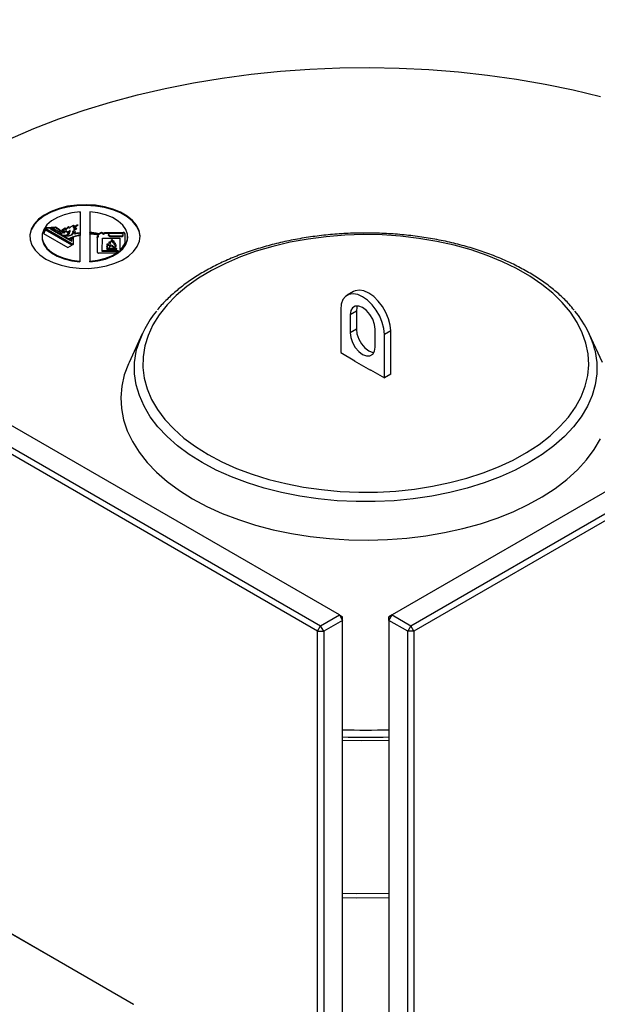
# Model space of a CAD drawing. Units: millimetres. Extents: x 0 to 420, y 0 to 297.
# Drawn here: x 320 to 329, y 195 to 210 of the extents above; entities that cross this region are included whole.
import ezdxf

# ---------------------------------------------------------------- set-up
doc = ezdxf.new("R2010")
doc.units = ezdxf.units.MM

msp = doc.modelspace()

# ---------------------------------------------------------------- linework, layer by layer
at = {"color": 7, "linetype": 'Continuous', "lineweight": 25}
for p, q in [((325.25001, 201.21914), (301.77407, 214.77151)), ((349.52263, 214.77151), (326.04669, 201.21914)), ((301.49123, 214.60823), (324.96717, 201.05586)), ((326.32953, 201.05586), (349.80548, 214.60823)), ((324.92003, 200.97421), (301.44409, 214.52658)), ((349.85262, 214.52658), (326.37667, 200.97421)), ((321.33252, 207.30524), (321.3318, 206.99048)), ((321.33252, 207.29435), (321.3318, 206.97959)), ((321.33252, 207.29435), (321.33252, 207.30524)), ((321.4806, 207.30513), (321.47989, 206.9957)), ((320.78184, 206.9814), (321.15039, 206.76808)), ((321.2175, 206.80672), (320.80647, 207.04463)), ((320.80647, 207.03374), (320.80647, 207.04463)), ((321.20807, 206.80129), (320.80647, 207.03374)), ((320.81339, 207.05639), (321.23209, 206.81404)), ((320.82441, 207.07285), (320.96051, 207.07897)), ((320.82441, 207.06196), (320.82441, 207.07285)), ((320.82441, 207.06196), (320.96051, 207.06808)), ((320.88423, 207.05925), (320.91918, 207.06216)), ((320.88423, 207.05925), (321.16297, 206.89791)), ((320.88423, 207.04836), (320.88423, 207.05925)), ((320.88423, 207.04836), (321.16297, 206.88702)), ((320.91918, 207.06216), (321.01989, 207.00387)), ((320.96051, 207.07897), (321.03374, 207.03658)), ((320.96051, 207.06808), (320.96051, 207.07897)), ((320.96051, 207.06808), (321.02733, 207.0294)), ((321.01966, 207.0077), (321.01966, 207.004)), ((321.09988, 207.00875), (321.09988, 207.02236)), ((321.10351, 207.05907), (321.10351, 207.04546)), ((321.13185, 207.00382), (321.13185, 207.01743)), ((321.15796, 207.07513), (321.15796, 207.06152)), ((321.17238, 206.97694), (321.17238, 206.99055)), ((321.18222, 207.0113), (321.18222, 207.02491)), ((321.21981, 207.00761), (321.21981, 206.994)), ((321.22699, 207.08416), (321.22699, 207.07055)), ((321.23985, 207.04886), (321.23985, 207.03525)), ((321.2482, 206.97655), (321.25146, 206.97155)), ((321.33179, 206.98502), (321.33173, 206.95912)), ((321.33179, 206.97413), (321.33179, 206.98502)), ((321.3318, 206.97959), (321.3318, 206.99048)), ((321.47988, 206.99034), (321.47985, 206.97622)), ((321.47985, 206.97087), (321.47985, 206.97622)), ((321.47989, 206.99033), (321.47989, 206.9957)), ((321.61336, 206.97605), (321.65693, 207.00114)), ((321.61336, 206.96516), (321.65693, 206.99025)), ((321.61336, 206.96516), (321.61336, 206.97605)), ((321.65693, 207.00114), (321.68878, 206.98271)), ((321.65693, 206.99025), (321.65693, 207.00114)), ((321.65693, 206.99025), (321.68878, 206.97182)), ((321.68878, 206.98271), (321.70634, 206.99282)), ((321.68878, 206.97182), (321.68878, 206.98271)), ((321.68878, 206.97182), (321.70634, 206.98193)), ((321.70634, 206.99282), (321.98215, 206.99633)), ((321.70634, 206.98193), (321.70634, 206.99282)), ((321.70634, 206.98193), (321.98215, 206.98545)), ((321.96331, 206.97693), (321.78698, 206.97872)), ((321.98215, 206.98545), (321.98215, 206.99633)), ((322.01053, 206.98031), (322.01045, 206.8331)), ((320.75788, 206.93365), (320.75788, 206.92276)), ((321.15137, 206.95689), (321.15137, 206.9705)), ((321.16297, 206.88702), (321.16297, 206.89791)), ((321.16925, 206.89427), (321.20654, 206.87269)), ((321.16925, 206.88339), (321.16925, 206.89427)), ((321.16925, 206.88339), (321.20654, 206.86181)), ((321.20971, 206.89453), (321.19775, 206.90146)), ((321.19986, 206.96518), (321.19986, 206.95309)), ((321.20654, 206.87269), (321.20971, 206.89453)), ((321.20654, 206.86181), (321.20971, 206.88365)), ((321.20654, 206.86181), (321.20654, 206.87269)), ((321.20971, 206.88365), (321.20971, 206.89453)), ((321.23209, 206.81404), (321.23369, 206.917)), ((321.33172, 206.95337), (321.33082, 206.56217)), ((321.33172, 206.94249), (321.33082, 206.55128)), ((321.33172, 206.94249), (321.33172, 206.95337)), ((321.33179, 206.97413), (321.33173, 206.94823)), ((321.33173, 206.94823), (321.33173, 206.95912)), ((321.47983, 206.97087), (321.4789, 206.56205)), ((321.61216, 206.94227), (321.58828, 206.95977)), ((321.5914, 206.92848), (321.59088, 206.70063)), ((321.5914, 206.91759), (321.5909, 206.69995)), ((321.5914, 206.92848), (321.61216, 206.94227)), ((321.5914, 206.91759), (321.61216, 206.93138)), ((321.5914, 206.91759), (321.5914, 206.92848)), ((321.60738, 206.97261), (321.59256, 206.96408)), ((321.59256, 206.95664), (321.59256, 206.96408)), ((321.61336, 206.96516), (321.59427, 206.96883)), ((321.60738, 206.96172), (321.5952, 206.95471)), ((321.60738, 206.96172), (321.60738, 206.97261)), ((321.61216, 206.93138), (321.61216, 206.94227)), ((321.66748, 206.71922), (321.67297, 206.9089)), ((321.67297, 206.9089), (321.93583, 206.91016)), ((321.76479, 206.96636), (321.76462, 206.9606)), ((321.76462, 206.94971), (321.76462, 206.9606)), ((321.78604, 206.94779), (321.96236, 206.946)), ((321.78604, 206.9369), (321.78604, 206.94779)), ((321.78604, 206.9369), (321.96236, 206.93511)), ((321.84083, 206.83682), (321.84083, 206.82321)), ((321.93583, 206.91016), (321.93358, 206.73585)), ((321.93583, 206.89927), (321.93373, 206.73597)), ((321.93583, 206.89927), (321.93583, 206.91016)), ((321.96236, 206.93511), (321.96236, 206.946)), ((321.98455, 206.95837), (321.98473, 206.96412)), ((321.98455, 206.94748), (321.98455, 206.95837)), ((321.98455, 206.94748), (321.98473, 206.95323)), ((321.98473, 206.95323), (321.98473, 206.96412)), ((322.05355, 206.92276), (322.05355, 206.93365)), ((321.15039, 206.76808), (321.2175, 206.80672)), ((321.86357, 206.6844), (321.61861, 206.68458)), ((321.91353, 206.71906), (321.66748, 206.71922)), ((321.66748, 206.70834), (321.66748, 206.71922)), ((321.89918, 206.70818), (321.66748, 206.70834)), ((321.73538, 206.75156), (321.73536, 206.74509)), ((321.73536, 206.74509), (321.88739, 206.74497)), ((321.76853, 206.75153), (321.73538, 206.75156)), ((321.73538, 206.74509), (321.73538, 206.75156)), ((321.74502, 206.77835), (321.74502, 206.79196)), ((321.76853, 206.74506), (321.76853, 206.75153)), ((321.77181, 206.77391), (321.77181, 206.7603)), ((321.77735, 206.78904), (321.77735, 206.77544)), ((321.79001, 206.74505), (321.79001, 206.75151)), ((321.82772, 206.75149), (321.79001, 206.75151)), ((321.82707, 206.77798), (321.82707, 206.79159)), ((321.82772, 206.74502), (321.82772, 206.75149)), ((321.88741, 206.75144), (321.84287, 206.75147)), ((321.84287, 206.74501), (321.84287, 206.75147)), ((321.84687, 206.7664), (321.84687, 206.78001)), ((321.85574, 206.81166), (321.85574, 206.79806)), ((321.88739, 206.74497), (321.88741, 206.75144)), ((321.33082, 206.55128), (321.33082, 206.56217)), ((321.4789, 206.55117), (321.4789, 206.56205)), ((325.46218, 206.1025), (325.3679, 206.04807)), ((325.27123, 205.83441), (325.27123, 205.18118)), ((325.50693, 205.8072), (325.41265, 205.75277)), ((325.50693, 205.8072), (325.50693, 205.53502)), ((304.22537, 205.68098), (322.13874, 195.33981)), ((322.14156, 195.33818), (304.27251, 205.65376)), ((325.41265, 205.75277), (325.41265, 205.48059)), ((325.50693, 205.53502), (325.41265, 205.48059)), ((325.78977, 205.26288), (325.78977, 205.53506)), ((326.02548, 205.50785), (325.93119, 205.45342)), ((326.02548, 204.85461), (326.02548, 205.50785)), ((322.27208, 205.46528), (322.07315, 205.03403)), ((325.93119, 204.80019), (325.93119, 205.45342)), ((329.22356, 205.03403), (329.02463, 205.46528)), ((325.27123, 205.18118), (325.48336, 205.05872)), ((325.47865, 205.06144), (325.47393, 205.05872)), ((325.47393, 205.05872), (325.71906, 204.9172)), ((325.48336, 205.05327), (325.48336, 205.05872)), ((325.71906, 204.92265), (325.93119, 204.80019)), ((325.71906, 204.9172), (325.71906, 204.92265)), ((325.71906, 204.9172), (325.72378, 204.91993)), ((326.02548, 204.85461), (325.93119, 204.80019)), ((324.96717, 201.05586), (325.25001, 201.21914)), ((325.25001, 201.21914), (325.29715, 201.13749)), ((325.25001, 201.21914), (325.29716, 201.19192)), ((325.29715, 201.13749), (325.29716, 201.19192)), ((325.99955, 201.13749), (326.04669, 201.21914)), ((326.04669, 201.21914), (325.99955, 201.19192)), ((325.99955, 201.13749), (325.99955, 201.19192)), ((326.04669, 201.21914), (326.32953, 201.05586)), ((324.92003, 200.97421), (324.96717, 201.05586)), ((325.01431, 200.97421), (324.96717, 201.05586)), ((325.29715, 201.13749), (325.01431, 200.97421)), ((325.29715, 191.26601), (325.29715, 201.13749)), ((326.28239, 200.97421), (325.99955, 201.13749)), ((325.99955, 201.13749), (325.99955, 191.26601)), ((326.32953, 201.05586), (326.28239, 200.97421)), ((326.37667, 200.97421), (326.32953, 201.05586)), ((324.92003, 200.97421), (325.01431, 200.97421)), ((324.92003, 191.48372), (324.92003, 200.97421)), ((325.01431, 200.97421), (325.01431, 191.4293)), ((326.37667, 200.97421), (326.28239, 200.97421)), ((326.28239, 191.4293), (326.28239, 200.97421)), ((326.37667, 200.97421), (326.37667, 191.48372))]:
    msp.add_line(p, q, dxfattribs=at)
at = {"color": 7, "linetype": 'Continuous', "lineweight": 25, "flags": 128}
for points in [[(320.27625, 208.41047), (320.63648, 208.56615), (321.01022, 208.71082), (321.39647, 208.84409), (321.79417, 208.96562), (322.20227, 209.07506), (322.61966, 209.17213), (323.04522, 209.25656), (323.47779, 209.32813), (323.91621, 209.38664), (324.3593, 209.43193), (324.80587, 209.46389), (325.25471, 209.48242), (325.70461, 209.48748), (326.15435, 209.47905), (326.60274, 209.45715), (327.04855, 209.42185), (327.49058, 209.37324), (327.92765, 209.31145), (328.35858, 209.23665), (328.7822, 209.14904), (329.19737, 209.04885)], [(322.23864, 206.92276), (322.23845, 206.93296), (322.22349, 207.01406), (322.185, 207.09253), (322.12409, 207.16612), (322.04251, 207.23271), (321.94261, 207.29037), (321.82727, 207.33747), (321.6998, 207.37263), (321.56387, 207.39485), (321.42339, 207.40349), (321.2824, 207.3983), (321.14496, 207.37943), (321.01502, 207.34742), (320.89632, 207.3032), (320.79227, 207.24803), (320.70587, 207.1835), (320.63961, 207.11147), (320.59538, 207.03402), (320.57447, 206.95336), (320.57278, 206.92276)], [(320.81674, 206.59364), (320.92475, 206.54107), (321.04659, 206.49979), (321.17877, 206.471), (321.31747, 206.45551), (321.45872, 206.45378), (321.59844, 206.46585), (321.73261, 206.49138), (321.85738, 206.52964), (321.96915, 206.57952), (322.06472, 206.63958), (322.14133, 206.70811), (322.19678, 206.78312), (322.22946, 206.86246), (322.23845, 206.94385), (322.22349, 207.02495), (322.185, 207.10342), (322.12409, 207.17701), (322.04251, 207.24359), (321.94261, 207.30126), (321.82727, 207.34836), (321.6998, 207.38352), (321.56387, 207.40574), (321.42339, 207.41438), (321.2824, 207.40919), (321.14496, 207.39032), (321.01502, 207.35831), (320.89632, 207.31408), (320.79227, 207.25892), (320.70587, 207.19439), (320.63961, 207.12236), (320.59538, 207.0449), (320.57447, 206.96425), (320.57747, 206.88271), (320.60429, 206.80264), (320.65417, 206.72633), (320.72567, 206.65599), (320.81674, 206.59364)], [(321.33252, 207.30524), (321.2097, 207.2901), (321.09424, 207.26157), (320.99049, 207.22072), (320.90234, 207.16907), (320.83311, 207.10858), (320.78541, 207.04151), (320.76101, 206.97039), (320.76084, 206.89789), (320.78491, 206.82673), (320.83231, 206.75959), (320.90127, 206.69899), (320.98918, 206.64721), (321.09274, 206.6062), (321.20807, 206.57749), (321.33082, 206.56217)], [(321.4789, 206.56205), (321.60172, 206.57719), (321.71718, 206.60572), (321.82093, 206.64658), (321.90908, 206.69822), (321.97831, 206.75871), (322.02602, 206.82578), (322.05041, 206.8969), (322.05058, 206.96941), (322.02651, 207.04056), (321.97911, 207.1077), (321.91016, 207.1683), (321.82225, 207.22008), (321.71868, 207.2611), (321.60335, 207.2898), (321.4806, 207.30513)], [(321.78698, 206.97872), (321.78272, 206.97853), (321.77861, 206.97785), (321.7748, 206.97673), (321.77145, 206.97519), (321.76868, 206.97331), (321.7666, 206.97116), (321.76529, 206.96881), (321.76479, 206.96636)], [(321.98473, 206.96412), (321.98438, 206.96658), (321.98322, 206.96896), (321.98127, 206.97115), (321.97861, 206.97309), (321.97536, 206.97469), (321.97162, 206.97589), (321.96755, 206.97665), (321.96331, 206.97693)], [(322.01053, 206.98031), (322.00998, 206.98348), (322.00836, 206.98652), (322.00573, 206.98932), (322.00218, 206.99177), (321.99787, 206.99376), (321.99297, 206.99522), (321.98766, 206.99609), (321.98215, 206.99633)], [(322.01053, 206.96974), (322.00998, 206.97259), (322.00836, 206.97563), (322.00573, 206.97844), (322.00218, 206.98088), (321.99787, 206.98287), (321.99297, 206.98433), (321.98766, 206.9852), (321.98215, 206.98545)], [(320.75788, 206.92276), (320.76084, 206.887), (320.78491, 206.81584), (320.83231, 206.7487), (320.90127, 206.6881), (320.98918, 206.63632), (321.09274, 206.59531), (321.20807, 206.5666), (321.33082, 206.55128)], [(321.4789, 206.55117), (321.60172, 206.5663), (321.71718, 206.59483), (321.82093, 206.63569), (321.90908, 206.68733), (321.97831, 206.74783), (322.02602, 206.81489), (322.05041, 206.88602), (322.05355, 206.92276)], [(321.76462, 206.9606), (321.76496, 206.95814), (321.76613, 206.95577), (321.76808, 206.95357), (321.77073, 206.95164), (321.77399, 206.95004), (321.77772, 206.94883), (321.78179, 206.94808), (321.78604, 206.94779)], [(321.76462, 206.94971), (321.76496, 206.94725), (321.76613, 206.94488), (321.76808, 206.94268), (321.77073, 206.94075), (321.77399, 206.93915), (321.77772, 206.93795), (321.78179, 206.93719), (321.78604, 206.9369)], [(321.96236, 206.946), (321.96662, 206.9462), (321.97074, 206.94687), (321.97454, 206.948), (321.97789, 206.94953), (321.98066, 206.95141), (321.98275, 206.95357), (321.98406, 206.95591), (321.98455, 206.95837)], [(321.96236, 206.93511), (321.96662, 206.93531), (321.97074, 206.93599), (321.97454, 206.93711), (321.97789, 206.93864), (321.98066, 206.94052), (321.98275, 206.94268), (321.98406, 206.94503), (321.98455, 206.94748)], [(323.26636, 203.6428), (323.47404, 203.53256), (323.69696, 203.43274), (323.93357, 203.34403), (324.18222, 203.26707), (324.44114, 203.20239), (324.70853, 203.15044), (324.98252, 203.11159), (325.26117, 203.08611), (325.54254, 203.07418), (325.82465, 203.07589), (326.10553, 203.09121), (326.3832, 203.12006), (326.65571, 203.16221), (326.92116, 203.21738), (327.17768, 203.28518), (327.42348, 203.36513), (327.65682, 203.45668), (327.87607, 203.55917), (328.0797, 203.6719), (328.26628, 203.79407), (328.43449, 203.92483), (328.58316, 204.06325), (328.71124, 204.20836), (328.81784, 204.35916), (328.90221, 204.51458), (328.96375, 204.67352), (329.00204, 204.83489), (329.01681, 204.99753), (329.00794, 205.16032), (328.97552, 205.32211), (328.91975, 205.48176), (328.84104, 205.63817), (328.73994, 205.79022), (328.61714, 205.93685), (328.47353, 206.07704), (328.3101, 206.2098), (328.128, 206.3342), (327.9285, 206.44936), (327.71301, 206.55449), (327.48304, 206.64884), (327.2402, 206.73174), (326.9862, 206.80263), (326.72281, 206.861), (326.45188, 206.90643), (326.17532, 206.93863), (325.89506, 206.95735), (325.61308, 206.96246), (325.33133, 206.95394), (325.05182, 206.93183), (324.77648, 206.89631), (324.50727, 206.8476), (324.24605, 206.78606), (323.99467, 206.71212), (323.7549, 206.6263), (323.5284, 206.52919), (323.31677, 206.42148), (323.1215, 206.30393), (322.94395, 206.17736), (322.78537, 206.04265), (322.64687, 205.90076), (322.52943, 205.75267), (322.43386, 205.59943), (322.36084, 205.44211), (322.31088, 205.28182), (322.28433, 205.11967), (322.28137, 204.95681), (322.30204, 204.79438), (322.34617, 204.63352), (322.41347, 204.47535), (322.50346, 204.32099), (322.6155, 204.17151), (322.74882, 204.02798), (322.90248, 203.89138), (323.0754, 203.76269), (323.26636, 203.6428)], [(321.59088, 206.70063), (321.5914, 206.69751), (321.59298, 206.6945), (321.59554, 206.69172), (321.59898, 206.68929), (321.60319, 206.6873), (321.60798, 206.68581), (321.61319, 206.6849), (321.61861, 206.68458)], [(326.02548, 205.50785), (326.0172, 205.59741), (325.9928, 205.69204), (325.95348, 205.78699), (325.90123, 205.87749), (325.83867, 205.959), (325.76892, 206.02745), (325.69549, 206.07939), (325.62206, 206.11223), (325.55232, 206.12431), (325.48975, 206.11503), (325.46218, 206.1025)], [(325.93119, 205.45342), (325.92292, 205.54299), (325.89852, 205.63762), (325.8592, 205.73256), (325.80695, 205.82306), (325.74439, 205.90458), (325.67464, 205.97302), (325.60121, 206.02497), (325.52778, 206.0578), (325.45804, 206.06988), (325.39547, 206.0606), (325.34322, 206.03043), (325.30391, 205.98088), (325.2795, 205.91443), (325.27123, 205.83441)], [(325.78977, 205.53506), (325.78054, 205.60767), (325.75376, 205.68384), (325.71204, 205.75609), (325.65948, 205.81736), (325.60121, 205.86166), (325.54294, 205.88464), (325.49038, 205.88406), (325.44866, 205.85997), (325.42188, 205.81473), (325.41265, 205.75277)], [(325.52364, 205.88716), (325.51616, 205.86915), (325.50693, 205.8072)], [(325.50693, 205.53502), (325.51616, 205.4624), (325.54294, 205.38624), (325.58466, 205.31399), (325.63722, 205.25271), (325.69549, 205.20842), (325.75376, 205.18544), (325.77306, 205.18291)], [(325.41265, 205.48059), (325.42188, 205.40797), (325.44866, 205.33181), (325.49038, 205.25956), (325.54294, 205.19828), (325.60121, 205.15399), (325.65948, 205.13101), (325.71204, 205.13159), (325.75376, 205.15568), (325.78054, 205.20092), (325.78977, 205.26288)], [(322.07315, 205.03403), (322.06225, 205.00982), (322.00127, 204.84368), (321.96336, 204.67527), (321.94874, 204.50566), (321.95751, 204.3359), (321.98962, 204.16709), (322.04486, 204.00028), (322.12288, 203.83654), (322.22319, 203.67689), (322.34516, 203.52234), (322.48801, 203.37388), (322.65084, 203.23244), (322.83262, 203.09892), (323.0322, 202.97415)], [(323.0322, 202.97415), (323.24833, 202.85893), (323.47962, 202.75399), (323.72463, 202.65999), (323.9818, 202.57753), (324.24951, 202.50712), (324.52606, 202.44921), (324.80971, 202.40417), (325.09866, 202.37228), (325.39108, 202.35375), (325.68513, 202.34868), (325.97895, 202.35712), (326.27068, 202.37901), (326.55847, 202.41421), (326.84051, 202.46249), (327.11502, 202.52357), (327.38025, 202.59703), (327.63453, 202.68243), (327.87625, 202.77923), (328.10389, 202.8868), (328.316, 203.00448), (328.51125, 203.13151), (328.68839, 203.26709), (328.84632, 203.41038), (328.98403, 203.56045), (329.10065, 203.71636), (329.19544, 203.87713)], [(325.29715, 199.3765), (325.5921, 199.37249), (325.99955, 199.3765)], [(325.29715, 199.32751), (325.5921, 199.3235), (325.99955, 199.32751)], [(325.29716, 197.01706), (325.51207, 197.01467), (325.99955, 197.01706)], [(325.29716, 196.95173), (325.51207, 196.94935), (325.99955, 196.95173)]]:
    msp.add_lwpolyline(points, dxfattribs=at)
at = {"color": 8, "linetype": 'Continuous', "lineweight": 25, "flags": 128}
for points in [[(323.17777, 203.52002), (322.98219, 203.64267), (322.80482, 203.77423), (322.64688, 203.91379), (322.50943, 204.0604), (322.39344, 204.21306), (322.29967, 204.37074), (322.22878, 204.53234), (322.18125, 204.69677), (322.1574, 204.86291), (322.1574, 205.02961), (322.18125, 205.19575), (322.19242, 205.24293)], [(329.11048, 205.21779), (329.11545, 205.19575), (329.1393, 205.02961), (329.1393, 204.86291), (329.11545, 204.69677), (329.06792, 204.53234), (328.99703, 204.37074), (328.90327, 204.21306), (328.78727, 204.0604), (328.64983, 203.91379), (328.49188, 203.77423), (328.31451, 203.64267), (328.11893, 203.52002), (327.90648, 203.40712), (327.67859, 203.30472), (327.43684, 203.21354), (327.18287, 203.1342), (326.91842, 203.06724), (326.6453, 203.01311), (326.36536, 202.97218), (326.08053, 202.94475), (325.79274, 202.93098), (325.50396, 202.93098), (325.21618, 202.94475), (324.93134, 202.97218), (324.65141, 203.01311), (324.37828, 203.06724), (324.11383, 203.1342), (323.85986, 203.21354), (323.61811, 203.30472), (323.39023, 203.40712), (323.17777, 203.52002)]]:
    msp.add_lwpolyline(points, dxfattribs=at)
at = {"color": 7, "linetype": 'Continuous', "lineweight": 25}
for centre, radius, start, end in [((321.01696, 206.92625), 0.2415, 150.646489, 166.799219), ((321.02114, 206.91351), 0.24605, 150.747075, 164.319507), ((321.06557, 206.89942), 0.29704, 144.277986, 148.099158), ((321.07149, 206.88443), 0.30425, 144.301215, 146.255272), ((321.05863, 207.00675), 0.03885, 129.838563, 184.253103), ((321.71936, 206.98418), 0.32796, 310.782374, 332.570442), ((321.596, 207.12338), 0.5141, 301.363662, 308.144205), ((323.61817, 204.85432), 1.47776, 139.77307, 164.753528), ((327.68614, 204.85911), 1.46881, 14.134399, 40.147114), ((325.64835, 214.48801), 15.00675, 268.659008, 271.340992), ((325.64835, 214.37914), 15.00675, 268.659008, 271.340992)]:
    msp.add_arc(centre, radius, start, end, dxfattribs=at)
for points, knots in [([(321.05217, 206.97122), (321.04968, 206.97214), (321.04475, 206.97397), (321.03906, 206.9779), (321.03676, 206.98284), (321.03786, 206.99292), (321.04087, 207.0077), (321.05425, 207.02987), (321.07837, 207.04644), (321.09632, 207.05911), (321.10478, 207.0641), (321.10742, 207.06554), (321.10852, 207.06588), (321.10872, 207.06592), (321.10885, 207.06592), (321.10893, 207.06591), (321.109, 207.06589), (321.10905, 207.06585), (321.10908, 207.06579), (321.10908, 207.06566), (321.10898, 207.06544), (321.10869, 207.065), (321.10781, 207.06398), (321.10608, 207.06239), (321.10408, 207.06014), (321.103, 207.05717), (321.10538, 207.05388), (321.10916, 207.05165), (321.11268, 207.05028), (321.1152, 207.04964), (321.11759, 207.04949), (321.12057, 207.05003), (321.1236, 207.052), (321.12707, 207.05584), (321.13296, 207.06276), (321.14227, 207.07128), (321.1512, 207.07849), (321.15683, 207.08214), (321.15881, 207.08312), (321.1596, 207.08343), (321.1601, 207.08354), (321.16035, 207.08357), (321.16057, 207.08357), (321.16076, 207.08353), (321.16091, 207.08346), (321.16101, 207.08334), (321.16108, 207.0832), (321.16114, 207.08274), (321.1608, 207.08182), (321.15985, 207.07995), (321.15809, 207.07638), (321.15731, 207.07169), (321.16144, 207.06771), (321.16558, 207.06595), (321.16926, 207.06548), (321.17286, 207.06582), (321.18555, 207.0711), (321.19759, 207.08311), (321.21555, 207.09441), (321.22755, 207.10038), (321.23325, 207.10292), (321.23559, 207.1037), (321.23642, 207.10385), (321.2368, 207.10388), (321.23712, 207.10384), (321.23735, 207.10374), (321.2375, 207.10358), (321.2376, 207.10328), (321.23753, 207.1028), (321.23653, 207.10033), (321.2322, 207.09487), (321.22789, 207.0882), (321.22673, 207.0829), (321.22728, 207.08107), (321.22767, 207.08048), (321.22825, 207.08005), (321.22906, 207.07987), (321.22997, 207.07991), (321.23094, 207.08012), (321.2327, 207.08068), (321.23632, 207.08237), (321.2435, 207.08662), (321.25568, 207.09417), (321.2715, 207.10224), (321.28546, 207.10801), (321.29348, 207.11033), (321.29641, 207.11076), (321.29745, 207.1107), (321.29791, 207.11059), (321.29824, 207.11039), (321.29841, 207.11013), (321.29846, 207.10971), (321.29824, 207.10907), (321.29754, 207.10798), (321.29564, 207.10579), (321.29047, 207.10095), (321.27947, 207.09109), (321.26828, 207.08091), (321.26544, 207.07133), (321.26278, 207.06314), (321.25, 207.0571), (321.24223, 207.05085), (321.24014, 207.04846), (321.23985, 207.04772), (321.23983, 207.04733), (321.24003, 207.04696), (321.24061, 207.0467), (321.24155, 207.0466), (321.2429, 207.04667), (321.2451, 207.04699), (321.24921, 207.0479), (321.25967, 207.05086), (321.27015, 207.05436), (321.27958, 207.05708), (321.2824, 207.0577), (321.28396, 207.0578), (321.28462, 207.05775), (321.28507, 207.05761), (321.28536, 207.05737), (321.28545, 207.05702), (321.2853, 207.05644), (321.28449, 207.05521), (321.28148, 207.0523), (321.27246, 207.04541), (321.25506, 207.03349), (321.23688, 207.0211), (321.22516, 207.01201), (321.22131, 207.00861), (321.21988, 207.00716), (321.2197, 207.00556), (321.22123, 207.00418), (321.2236, 207.00313), (321.22678, 207.00226), (321.23031, 207.00168), (321.23599, 207.00201), (321.24308, 207.00488), (321.25154, 207.00642), (321.2576, 207.00706), (321.25973, 207.00697), (321.2605, 207.00686), (321.26114, 207.00669), (321.26165, 207.00638), (321.26189, 207.00592), (321.26183, 207.00533), (321.2613, 207.00412), (321.25354, 206.99496), (321.23271, 206.98194), (321.2078, 206.97201), (321.20033, 206.96496), (321.19981, 206.9641), (321.19988, 206.96351), (321.2002, 206.96316), (321.20108, 206.96278), (321.20281, 206.96259), (321.20579, 206.96253), (321.20956, 206.96266), (321.21291, 206.96276), (321.21505, 206.96264), (321.21594, 206.96249), (321.21646, 206.96229), (321.2167, 206.96207), (321.21678, 206.96176), (321.21659, 206.96135), (321.21565, 206.96034), (321.21302, 206.95877), (321.20727, 206.95597), (321.19496, 206.95104), (321.17737, 206.94523), (321.15715, 206.94025), (321.13395, 206.93759), (321.10754, 206.94143), (321.09207, 206.94886), (321.08457, 206.95246)], [0, 0, 0, 0, 0.00755861, 0.01499388, 0.02215469, 0.02966878, 0.05971954, 0.08819712, 0.13247244, 0.15465778, 0.16089712, 0.16361314, 0.16387806, 0.16407472, 0.16415056, 0.16421498, 0.16427369, 0.16433311, 0.16442643, 0.16454581, 0.16490641, 0.16543521, 0.16663413, 0.16995004, 0.17378346, 0.17785358, 0.18300115, 0.18880888, 0.19153328, 0.19387385, 0.19579559, 0.19755189, 0.20168191, 0.20697313, 0.21690343, 0.23586904, 0.25169233, 0.25625267, 0.25749868, 0.25841043, 0.25866333, 0.25887638, 0.2590572, 0.2592182, 0.2593795, 0.25956188, 0.25978168, 0.26004917, 0.26157138, 0.26391881, 0.26872152, 0.27818382, 0.28357832, 0.28865087, 0.29091215, 0.29307844, 0.29777265, 0.33006709, 0.35367476, 0.3656827, 0.37066866, 0.37214934, 0.37256106, 0.37288342, 0.37313696, 0.37336679, 0.37361432, 0.37391023, 0.37469577, 0.37575926, 0.38517735, 0.40118176, 0.4073856, 0.40849713, 0.40940968, 0.41015487, 0.41083664, 0.41155522, 0.41243028, 0.41348838, 0.41668836, 0.42432261, 0.43985936, 0.4625123, 0.47837285, 0.48371634, 0.48549637, 0.48598024, 0.48637925, 0.48674671, 0.48713581, 0.48759193, 0.48862647, 0.48998682, 0.49277145, 0.49946995, 0.51521285, 0.54524558, 0.55123496, 0.55844692, 0.58163116, 0.59055847, 0.59280399, 0.59342201, 0.59392094, 0.59451007, 0.59506168, 0.5957161, 0.59692538, 0.59848754, 0.60155193, 0.60817151, 0.62835821, 0.63256825, 0.63525344, 0.63600677, 0.63657607, 0.63693891, 0.63728261, 0.63780549, 0.63847654, 0.63989974, 0.64359784, 0.65348367, 0.67824188, 0.71287387, 0.72565255, 0.72850204, 0.73096563, 0.73298324, 0.73528697, 0.73787261, 0.74060153, 0.74427587, 0.7471238, 0.75494865, 0.76581204, 0.76980095, 0.77058214, 0.77125885, 0.77184094, 0.77236355, 0.77308127, 0.77393088, 0.77493904, 0.77863422, 0.81894184, 0.85228021, 0.85421433, 0.85564706, 0.85623423, 0.85677491, 0.857359, 0.85899204, 0.86115132, 0.8650576, 0.86864272, 0.86973716, 0.87058661, 0.87097294, 0.87131983, 0.87167955, 0.8723317, 0.87318348, 0.87674765, 0.88191645, 0.89251474, 0.91507599, 0.93383057, 0.94868103, 0.97512517, 1, 1, 1, 1]), ([(321.03826, 206.98073), (321.03924, 206.9862), (321.04135, 206.99805), (321.05437, 207.01897), (321.07835, 207.03555), (321.09632, 207.04822), (321.10478, 207.05321), (321.10742, 207.05466), (321.10852, 207.05499), (321.10872, 207.05503), (321.10885, 207.05503), (321.10893, 207.05502), (321.109, 207.055), (321.10905, 207.05496), (321.10908, 207.0549), (321.10908, 207.05477), (321.10898, 207.05455), (321.10869, 207.05411), (321.10781, 207.0531), (321.10608, 207.0515), (321.10408, 207.04926), (321.103, 207.04628), (321.10538, 207.04299), (321.10916, 207.04077), (321.11268, 207.03939), (321.1152, 207.03875), (321.11759, 207.03861), (321.12057, 207.03914), (321.1236, 207.04111), (321.12707, 207.04495), (321.13296, 207.05187), (321.14227, 207.0604), (321.1512, 207.0676), (321.15683, 207.07125), (321.15881, 207.07224), (321.1596, 207.07254), (321.1601, 207.07265), (321.16035, 207.07269), (321.16057, 207.07269), (321.16076, 207.07265), (321.16091, 207.07257), (321.16101, 207.07246), (321.16107, 207.07231), (321.16111, 207.07218), (321.16109, 207.0721), (321.16108, 207.07209)], [0, 0, 0, 0, 0.10851461, 0.23519275, 0.4321447, 0.53083278, 0.55858752, 0.57066932, 0.57184776, 0.57272256, 0.57305992, 0.57334651, 0.57360768, 0.57387198, 0.57428709, 0.57481816, 0.57642224, 0.57877452, 0.58410772, 0.59885803, 0.61591039, 0.6340157, 0.6569139, 0.68274868, 0.69486773, 0.70527941, 0.71382797, 0.72164063, 0.74001237, 0.76354956, 0.80772298, 0.89208854, 0.96247602, 0.98276198, 0.98830466, 0.99236045, 0.99348545, 0.99443316, 0.9952375, 0.99595368, 0.99667123, 0.99748251, 0.99846024, 0.99965013, 1, 1, 1, 1]), ([(321.08457, 206.95246), (321.09423, 206.95277), (321.1097, 206.95327), (321.12887, 206.95674), (321.14034, 206.96093), (321.14699, 206.96442), (321.15023, 206.9669), (321.15137, 206.96838), (321.15142, 206.96966), (321.15061, 206.97094), (321.14929, 206.97225), (321.14866, 206.9738), (321.14962, 206.97505), (321.1515, 206.97625), (321.15565, 206.97815), (321.16146, 206.98066), (321.16714, 206.98391), (321.17052, 206.98642), (321.17194, 206.98807), (321.17231, 206.98872), (321.1724, 206.98916), (321.17236, 206.98943), (321.17222, 206.98965), (321.17192, 206.98983), (321.17145, 206.98994), (321.17066, 206.98997), (321.16907, 206.98984), (321.16434, 206.98903), (321.15859, 206.98799), (321.15306, 206.9874), (321.15075, 206.98739), (321.14987, 206.98757), (321.14951, 206.98773), (321.14931, 206.98793), (321.14923, 206.98815), (321.14925, 206.9884), (321.14943, 206.98884), (321.14999, 206.98951), (321.15372, 206.99282), (321.16452, 206.99982), (321.17601, 207.00907), (321.18092, 207.0181), (321.18224, 207.02209), (321.18223, 207.02406), (321.18206, 207.02449), (321.18196, 207.02462), (321.18185, 207.02472), (321.18172, 207.0248), (321.18155, 207.02483), (321.18137, 207.02484), (321.18117, 207.02481), (321.18061, 207.02466), (321.17506, 207.02169), (321.16614, 207.01496), (321.15257, 207.00732), (321.1431, 207.00199), (321.13744, 206.99995), (321.135, 206.9994), (321.13294, 206.99934), (321.13125, 206.99973), (321.12969, 207.00071), (321.12848, 207.00238), (321.12757, 207.00527), (321.12817, 207.00918), (321.13037, 207.01252), (321.1316, 207.01487), (321.13193, 207.01595), (321.13175, 207.01668), (321.13137, 207.0171), (321.13079, 207.0174), (321.12977, 207.01765), (321.12819, 207.01768), (321.12618, 207.01738), (321.12227, 207.01627), (321.11359, 207.01102), (321.1049, 207.00367), (321.09599, 206.99762), (321.0919, 206.99558), (321.0904, 206.99519), (321.08969, 206.99511), (321.08908, 206.99516), (321.08862, 206.99536), (321.08833, 206.99568), (321.08811, 206.99627), (321.08823, 206.99726), (321.09042, 207.00195), (321.09623, 207.00871), (321.09791, 207.0163), (321.09949, 207.01991), (321.09984, 207.02075), (321.0999, 207.021), (321.09985, 207.02114), (321.09976, 207.02121), (321.09963, 207.02126), (321.09938, 207.02129), (321.09894, 207.0213), (321.09782, 207.02125), (321.0958, 207.02096), (321.09276, 207.02017), (321.08675, 207.0178), (321.07986, 207.01375), (321.07146, 207.00836), (321.06501, 207.00079), (321.05999, 206.98805), (321.05523, 206.9778), (321.05217, 206.97122)], [0, 0, 0, 0, 0.05455506, 0.08737744, 0.11226472, 0.13085075, 0.13780472, 0.14265481, 0.14642815, 0.15005468, 0.15583659, 0.16140223, 0.16469448, 0.16885465, 0.17713735, 0.19463719, 0.20988495, 0.22229517, 0.22544662, 0.22794811, 0.22895045, 0.22980103, 0.2305351, 0.23122302, 0.23216809, 0.23332549, 0.23565506, 0.24120759, 0.26120513, 0.26969557, 0.27304831, 0.27404725, 0.2749184, 0.2755614, 0.27626031, 0.27707945, 0.27806959, 0.28069873, 0.28429462, 0.31674848, 0.37257137, 0.39368954, 0.40900197, 0.41226222, 0.41282048, 0.41328544, 0.41367193, 0.41400434, 0.41431563, 0.4146464, 0.41502611, 0.41547519, 0.41810637, 0.45719668, 0.49877522, 0.52521461, 0.53157615, 0.53646268, 0.53985361, 0.54296594, 0.54640279, 0.55262073, 0.56046852, 0.57506068, 0.59032816, 0.59531841, 0.59920692, 0.60092449, 0.60240116, 0.60379845, 0.60525021, 0.60856998, 0.61251341, 0.61689402, 0.63305896, 0.68229374, 0.70451543, 0.7108077, 0.71249316, 0.71381242, 0.71486524, 0.71585307, 0.71695161, 0.71827737, 0.72178004, 0.72648976, 0.76588032, 0.79465316, 0.80093618, 0.80228777, 0.80314748, 0.80343509, 0.8036855, 0.80395023, 0.80426997, 0.80515964, 0.80642389, 0.81062367, 0.81680679, 0.82519917, 0.85159013, 0.87224481, 0.89595224, 0.93318739, 1, 1, 1, 1]), ([(321.09237, 206.99343), (321.09447, 206.9905), (321.09708, 206.98683), (321.09188, 206.9847), (321.0904, 206.9843), (321.08968, 206.98422), (321.08908, 206.98428), (321.08862, 206.98448), (321.08833, 206.98479), (321.08811, 206.98539), (321.08823, 206.98637), (321.09042, 206.99106), (321.09619, 206.99782), (321.09798, 207.00541), (321.09946, 207.00902), (321.09985, 207.00984), (321.09986, 207.01004), (321.09987, 207.01011)], [0, 0, 0, 0, 0.20575325, 0.25653172, 0.27013341, 0.2807798, 0.28927604, 0.29724777, 0.30611294, 0.31681182, 0.34507826, 0.38308564, 0.70096662, 0.93316281, 0.9838666, 0.99477396, 1, 1, 1, 1]), ([(321.14907, 206.96273), (321.14902, 206.96286), (321.14884, 206.96333), (321.14968, 206.96417), (321.15147, 206.96536), (321.15568, 206.96726), (321.16145, 206.96978), (321.16715, 206.97303), (321.17051, 206.97553), (321.17195, 206.97718), (321.17229, 206.97783), (321.1724, 206.97819), (321.17238, 206.9783), (321.17238, 206.9783)], [0, 0, 0, 0, 0.01842277, 0.06623661, 0.12665536, 0.24694621, 0.5010989, 0.7225442, 0.90277961, 0.94854851, 0.9848781, 0.99943518, 1, 1, 1, 1]), ([(321.16346, 206.98891), (321.16884, 206.99298), (321.17653, 206.99878), (321.18077, 207.00721), (321.18237, 207.01096), (321.1822, 207.01259), (321.18219, 207.01266)], [0, 0, 0, 0, 0.57076518, 0.81477232, 0.99169769, 1, 1, 1, 1]), ([(321.21998, 206.99536), (321.21994, 206.99516), (321.21981, 206.99444), (321.22128, 206.99329), (321.22359, 206.99224), (321.22679, 206.99138), (321.2303, 206.9908), (321.236, 206.99111), (321.24129, 206.99342), (321.24636, 206.99427), (321.24849, 206.99463)], [0, 0, 0, 0, 0.03063603, 0.11143465, 0.20212076, 0.2978319, 0.42670155, 0.52658665, 0.80102699, 1, 1, 1, 1]), ([(321.2272, 207.07191), (321.22712, 207.07156), (321.22699, 207.07097), (321.22729, 207.07018), (321.22767, 207.06959), (321.22825, 207.06916), (321.22906, 207.06898), (321.22997, 207.06903), (321.23094, 207.06923), (321.2327, 207.06979), (321.23632, 207.07148), (321.2435, 207.07574), (321.25572, 207.08324), (321.27032, 207.09101), (321.2818, 207.09532), (321.28587, 207.09685)], [0, 0, 0, 0, 0.022133898, 0.038219585, 0.05142566, 0.062209802, 0.072076156, 0.082475257, 0.095138906, 0.110451319, 0.156760428, 0.267240837, 0.492083714, 0.819909724, 1, 1, 1, 1]), ([(321.23986, 207.03661), (321.23986, 207.03656), (321.23985, 207.03638), (321.24004, 207.03607), (321.24061, 207.03582), (321.24155, 207.03571), (321.2429, 207.03578), (321.2451, 207.0361), (321.24921, 207.03701), (321.25717, 207.03927), (321.2639, 207.04139), (321.26836, 207.0428)], [0, 0, 0, 0, 0.00792115, 0.02932452, 0.04936447, 0.07313951, 0.11707299, 0.17382649, 0.28515664, 0.52564711, 1, 1, 1, 1]), ([(321.3318, 206.99048), (321.31589, 206.98838), (321.28756, 206.98464), (321.26019, 206.97901), (321.2482, 206.97655)], [0, 0, 0, 0, 0.56184267, 1, 1, 1, 1]), ([(321.33179, 206.98502), (321.3165, 206.98297), (321.28929, 206.97933), (321.26298, 206.97392), (321.25146, 206.97155)], [0, 0, 0, 0, 0.5618193, 1, 1, 1, 1]), ([(321.59256, 206.96408), (321.57179, 206.96801), (321.53509, 206.97495), (321.49656, 206.97583), (321.47985, 206.97622)], [0, 0, 0, 0, 0.566104466, 1, 1, 1, 1]), ([(321.60738, 206.97261), (321.58419, 206.97733), (321.54272, 206.98578), (321.49911, 206.98894), (321.47988, 206.99034)], [0, 0, 0, 0, 0.55894014, 1, 1, 1, 1]), ([(321.61336, 206.97605), (321.58879, 206.98152), (321.54559, 206.99113), (321.49969, 206.99432), (321.47989, 206.9957)], [0, 0, 0, 0, 0.56866116, 1, 1, 1, 1]), ([(328.79648, 205.8218), (328.77241, 205.85158), (328.70875, 205.93035), (328.58469, 206.05075), (328.42731, 206.18303), (328.25216, 206.30717), (328.06143, 206.42275), (327.85613, 206.52898), (327.63764, 206.62527), (327.40732, 206.7111), (327.16658, 206.78602), (326.91687, 206.84963), (326.65967, 206.90161), (326.39652, 206.94169), (326.12896, 206.96967), (325.85857, 206.98539), (325.58696, 206.98877), (325.31571, 206.97981), (325.04644, 206.95854), (324.78072, 206.92508), (324.52012, 206.87961), (324.26617, 206.82235), (324.02037, 206.75361), (323.78417, 206.67373), (323.55897, 206.58311), (323.34612, 206.48219), (323.14688, 206.37149), (322.96267, 206.2515), (322.79403, 206.12306), (322.6446, 205.98605), (322.54702, 205.88615), (322.50522, 205.83034), (322.501, 205.82471)], [0, 0, 0, 0, 0.021036198, 0.055633798, 0.090372406, 0.12519929, 0.160071322, 0.194955727, 0.229829929, 0.264685043, 0.299517527, 0.334327293, 0.369116388, 0.403888139, 0.438646523, 0.473396002, 0.508141106, 0.542886631, 0.577636161, 0.612394112, 0.647165314, 0.681954561, 0.716766417, 0.751605062, 0.786473805, 0.821374354, 0.856305762, 0.891262702, 0.926231865, 0.961183247, 0.996078351, 1, 1, 1, 1]), ([(321.10752, 206.943), (321.10947, 206.9431), (321.1172, 206.94348), (321.12886, 206.94592), (321.14032, 206.95003), (321.14702, 206.95353), (321.15019, 206.95601), (321.15133, 206.95733), (321.15129, 206.95804), (321.15128, 206.95825)], [0, 0, 0, 0, 0.10889579, 0.43326319, 0.67921198, 0.86288853, 0.93161117, 0.97954221, 1, 1, 1, 1]), ([(321.33173, 206.95912), (321.29899, 206.95042), (321.25332, 206.93829), (321.19855, 206.91607), (321.17545, 206.90428), (321.16297, 206.89791)], [0, 0, 0, 0, 0.53825345, 0.75069534, 1, 1, 1, 1]), ([(321.33172, 206.95337), (321.29853, 206.94449), (321.23989, 206.92878), (321.19063, 206.90472), (321.16925, 206.89427)], [0, 0, 0, 0, 0.5660721, 1, 1, 1, 1]), ([(321.23369, 206.917), (321.22682, 206.91421), (321.21457, 206.90925), (321.20289, 206.90384), (321.19775, 206.90146)], [0, 0, 0, 0, 0.5600151, 1, 1, 1, 1]), ([(321.23369, 206.90611), (321.2268, 206.90335), (321.21799, 206.89981), (321.20958, 206.89596), (321.20774, 206.89511)], [0, 0, 0, 0, 0.78131668, 1, 1, 1, 1]), ([(321.58828, 206.95977), (321.56848, 206.96329), (321.53308, 206.96958), (321.49612, 206.97047), (321.47983, 206.97087)], [0, 0, 0, 0, 0.55935661, 1, 1, 1, 1]), ([(321.76853, 206.75153), (321.7658, 206.75227), (321.75999, 206.75383), (321.7522, 206.75799), (321.74373, 206.76534), (321.73735, 206.77544), (321.73323, 206.78414), (321.73271, 206.78887), (321.73308, 206.78976), (321.73328, 206.79002), (321.73354, 206.79019), (321.73384, 206.79026), (321.73414, 206.79026), (321.73477, 206.79015), (321.73627, 206.78951), (321.73849, 206.78819), (321.74055, 206.78691), (321.74218, 206.78638), (321.74269, 206.78628), (321.74316, 206.78628), (321.7436, 206.78639), (321.74397, 206.78662), (321.74427, 206.78695), (321.74467, 206.78762), (321.74514, 206.7896), (321.74478, 206.79725), (321.74164, 206.80691), (321.74208, 206.81681), (321.74382, 206.82153), (321.74494, 206.82397), (321.74587, 206.82506), (321.74657, 206.8254), (321.74707, 206.82549), (321.74762, 206.82544), (321.74834, 206.82523), (321.74952, 206.82463), (321.75171, 206.82297), (321.75477, 206.82003), (321.75604, 206.81679), (321.75854, 206.81473), (321.76085, 206.81393), (321.76357, 206.81335), (321.7661, 206.81324), (321.76783, 206.81363), (321.76877, 206.81419), (321.76928, 206.81499), (321.76987, 206.81672), (321.77076, 206.82066), (321.77204, 206.83044), (321.77311, 206.84285), (321.77332, 206.85333), (321.77542, 206.85753), (321.7759, 206.85809), (321.77638, 206.85834), (321.77677, 206.85839), (321.7772, 206.85831), (321.77764, 206.85809), (321.77984, 206.85638), (321.78218, 206.85133), (321.78558, 206.8459), (321.7885, 206.84209), (321.7897, 206.84111), (321.7902, 206.8408), (321.79066, 206.84061), (321.79109, 206.84055), (321.79147, 206.84059), (321.79181, 206.84073), (321.79221, 206.84103), (321.79261, 206.84157), (321.7946, 206.84608), (321.79405, 206.8521), (321.79591, 206.85883), (321.80567, 206.86511), (321.8073, 206.87508), (321.81009, 206.88418), (321.81156, 206.8878), (321.81246, 206.88891), (321.813, 206.88922), (321.81331, 206.88931), (321.8136, 206.88932), (321.81385, 206.88928), (321.81428, 206.88914), (321.81533, 206.88843), (321.81727, 206.88579), (321.81958, 206.88038), (321.82244, 206.87013), (321.82088, 206.86128), (321.82312, 206.8553), (321.82376, 206.85472), (321.82419, 206.85453), (321.82463, 206.85446), (321.82504, 206.85448), (321.82574, 206.85462), (321.82715, 206.85521), (321.83031, 206.85745), (321.83363, 206.86156), (321.83613, 206.8657), (321.83784, 206.86812), (321.83858, 206.86883), (321.83893, 206.86907), (321.8392, 206.86917), (321.83937, 206.86919), (321.83953, 206.86919), (321.8397, 206.86914), (321.83985, 206.86906), (321.84012, 206.86884), (321.84043, 206.86836), (321.84085, 206.86744), (321.84139, 206.86571), (321.84332, 206.85787), (321.84225, 206.84806), (321.84093, 206.83813), (321.84069, 206.83399), (321.84174, 206.83173), (321.84364, 206.83043), (321.84652, 206.82988), (321.8497, 206.82989), (321.85291, 206.83046), (321.85659, 206.83216), (321.85918, 206.83463), (321.8607, 206.83674), (321.86166, 206.83751), (321.86191, 206.83766), (321.86212, 206.83774), (321.86228, 206.83777), (321.86239, 206.83777), (321.8625, 206.83774), (321.86264, 206.83768), (321.86278, 206.83756), (321.86295, 206.83731), (321.86315, 206.83674), (321.86366, 206.83139), (321.8613, 206.82374), (321.85796, 206.81587), (321.85604, 206.81209), (321.85559, 206.81031), (321.85599, 206.8091), (321.85671, 206.80838), (321.85793, 206.80781), (321.85994, 206.80737), (321.86272, 206.80715), (321.86598, 206.80727), (321.86905, 206.80779), (321.87197, 206.80925), (321.87323, 206.81148), (321.87377, 206.81331), (321.87427, 206.81419), (321.87448, 206.81439), (321.87456, 206.81443), (321.87463, 206.81446), (321.8747, 206.81446), (321.87476, 206.81445), (321.87482, 206.81442), (321.8749, 206.81435), (321.87498, 206.81423), (321.87556, 206.81294), (321.87546, 206.80999), (321.87546, 206.80347), (321.87399, 206.79203), (321.87202, 206.7767), (321.85846, 206.76247), (321.84778, 206.75493), (321.84287, 206.75147)], [0, 0, 0, 0, 0.01159942, 0.02457422, 0.04031608, 0.0701688, 0.09585542, 0.10057289, 0.10134815, 0.10196961, 0.10247115, 0.10281483, 0.10318118, 0.1036073, 0.10533064, 0.11025393, 0.11598744, 0.1167775, 0.11744594, 0.11801768, 0.1185637, 0.11924232, 0.12005751, 0.12103558, 0.12398591, 0.13331658, 0.17201954, 0.18936432, 0.19906637, 0.20412544, 0.20631607, 0.2069844, 0.2075909, 0.20827736, 0.20909067, 0.21067582, 0.21427709, 0.22301213, 0.23335024, 0.23611685, 0.23948875, 0.24352305, 0.24731423, 0.24891406, 0.25052127, 0.25236871, 0.25451421, 0.262313, 0.27887437, 0.32000663, 0.3457696, 0.34784727, 0.34928416, 0.34981943, 0.35027755, 0.35077095, 0.35150333, 0.35250088, 0.36497477, 0.38557084, 0.39145956, 0.39260606, 0.39355197, 0.39430303, 0.39477155, 0.39521877, 0.39572453, 0.39635882, 0.39772202, 0.39963162, 0.42736245, 0.43820912, 0.44322727, 0.48283023, 0.50013102, 0.5057026, 0.50763439, 0.50817311, 0.50862565, 0.50893321, 0.50926047, 0.50963644, 0.51081727, 0.51535643, 0.52862645, 0.54799232, 0.584412, 0.58741299, 0.58826093, 0.58896878, 0.58944898, 0.5899633, 0.59054748, 0.59227659, 0.59658524, 0.60967704, 0.62223999, 0.62602009, 0.62704989, 0.62780137, 0.62804885, 0.62826408, 0.62846718, 0.6286851, 0.62894224, 0.62925595, 0.63051098, 0.63226261, 0.63568296, 0.642227, 0.68513198, 0.70063029, 0.70894839, 0.71262157, 0.71603032, 0.71977043, 0.72392103, 0.72819088, 0.73244483, 0.74179365, 0.74708514, 0.74767536, 0.74813051, 0.74847091, 0.7486263, 0.74876817, 0.74891025, 0.74906508, 0.74941854, 0.74987961, 0.75084153, 0.75327286, 0.78563163, 0.80198206, 0.80749432, 0.81199075, 0.8138254, 0.81557503, 0.81746383, 0.81973078, 0.82380185, 0.82817606, 0.83228247, 0.83589393, 0.84256714, 0.847308, 0.84847696, 0.8486752, 0.84882476, 0.84891518, 0.84899292, 0.84907303, 0.84916842, 0.84928686, 0.84960787, 0.85004744, 0.85816791, 0.86900904, 0.89376736, 0.93488224, 0.97007756, 1, 1, 1, 1]), ([(321.74224, 206.80149), (321.74225, 206.80335), (321.74226, 206.80666), (321.74383, 206.81064), (321.74493, 206.81309), (321.74587, 206.81418), (321.74657, 206.81451), (321.74707, 206.81461), (321.74762, 206.81455), (321.74834, 206.81434), (321.74952, 206.81374), (321.75171, 206.81208), (321.75477, 206.80915), (321.75604, 206.8059), (321.75854, 206.80385), (321.76085, 206.80304), (321.76357, 206.80247), (321.7661, 206.80235), (321.76783, 206.80274), (321.76877, 206.8033), (321.76928, 206.8041), (321.76987, 206.80583), (321.77076, 206.80977), (321.77204, 206.81955), (321.77311, 206.83196), (321.77332, 206.84244), (321.77542, 206.84665), (321.7759, 206.8472), (321.77638, 206.84745), (321.77677, 206.84751), (321.7772, 206.84743), (321.77764, 206.84721), (321.77984, 206.84549), (321.78218, 206.84044), (321.78558, 206.83501), (321.7885, 206.8312), (321.7897, 206.83023), (321.7902, 206.82991), (321.79066, 206.82972), (321.79109, 206.82966), (321.79147, 206.8297), (321.79181, 206.82984), (321.79221, 206.83014), (321.79261, 206.83068), (321.7946, 206.83519), (321.79405, 206.84121), (321.79591, 206.84794), (321.80567, 206.85423), (321.8073, 206.86419), (321.81009, 206.87329), (321.81156, 206.87691), (321.81246, 206.87802), (321.813, 206.87834), (321.81331, 206.87842), (321.8136, 206.87843), (321.81385, 206.87839), (321.81428, 206.87825), (321.81533, 206.87754), (321.81727, 206.8749), (321.81958, 206.8695), (321.82244, 206.85925), (321.82088, 206.8504), (321.82312, 206.84441), (321.82376, 206.84383), (321.82419, 206.84364), (321.82463, 206.84357), (321.82504, 206.8436), (321.82574, 206.84374), (321.82717, 206.8443), (321.83051, 206.84752), (321.83681, 206.84573), (321.84184, 206.84431)], [0, 0, 0, 0, 0.028287224, 0.050511088, 0.062099573, 0.067117515, 0.068648415, 0.070037676, 0.071610113, 0.073473117, 0.077104105, 0.085353313, 0.105362089, 0.129042941, 0.135380231, 0.143104029, 0.152345142, 0.161029336, 0.164693965, 0.168375501, 0.17260731, 0.177521868, 0.195386052, 0.233322111, 0.32754113, 0.386554692, 0.391313885, 0.394605286, 0.395831374, 0.396880765, 0.398010962, 0.399688596, 0.401973617, 0.430546744, 0.477724823, 0.491213745, 0.493839966, 0.49600668, 0.497727085, 0.498800304, 0.499824721, 0.50098323, 0.502436166, 0.505558761, 0.50993295, 0.57345418, 0.598299942, 0.609794697, 0.700510623, 0.740140438, 0.752902891, 0.757327913, 0.758561941, 0.759598535, 0.760303053, 0.761052685, 0.76191388, 0.764618732, 0.775016294, 0.805413074, 0.849773212, 0.933197437, 0.940071602, 0.942013928, 0.943635346, 0.944735311, 0.94591344, 0.947251572, 0.951212349, 0.961081887, 1, 1, 1, 1]), ([(321.84098, 206.82457), (321.84095, 206.82385), (321.84089, 206.82258), (321.84175, 206.82084), (321.84363, 206.81955), (321.84652, 206.819), (321.8497, 206.819), (321.85291, 206.81957), (321.85659, 206.82127), (321.85918, 206.82374), (321.8607, 206.82585), (321.86166, 206.82663), (321.86191, 206.82678), (321.86212, 206.82686), (321.86228, 206.82688), (321.86239, 206.82688), (321.8625, 206.82685), (321.86264, 206.82679), (321.86278, 206.82667), (321.86295, 206.82642), (321.86314, 206.82585), (321.8633, 206.82515), (321.86315, 206.82459), (321.8631, 206.8244)], [0, 0, 0, 0, 0.09488589, 0.16772731, 0.23532504, 0.30949389, 0.39180299, 0.47647685, 0.56083547, 0.74622864, 0.85116244, 0.86286689, 0.87189286, 0.87864306, 0.88172473, 0.88453811, 0.88735565, 0.89042601, 0.89743526, 0.90657854, 0.92565417, 0.97386891, 1, 1, 1, 1]), ([(321.73294, 206.77757), (321.7329, 206.7779), (321.73284, 206.77835), (321.73308, 206.77887), (321.73328, 206.77914), (321.73354, 206.7793), (321.73384, 206.77937), (321.73414, 206.77937), (321.73477, 206.77926), (321.73627, 206.77862), (321.73849, 206.7773), (321.74055, 206.77602), (321.74218, 206.77549), (321.74269, 206.77539), (321.74316, 206.77539), (321.7436, 206.7755), (321.74397, 206.77573), (321.74427, 206.77606), (321.74467, 206.77673), (321.745, 206.77797), (321.74493, 206.77906), (321.7449, 206.77971)], [0, 0, 0, 0, 0.073524546, 0.099394075, 0.120131414, 0.136867169, 0.148335296, 0.160560028, 0.174779286, 0.232285193, 0.396569431, 0.587890099, 0.614253459, 0.636558464, 0.655636914, 0.673856957, 0.696501482, 0.723703508, 0.756340553, 0.854789677, 1, 1, 1, 1]), ([(321.82772, 206.75149), (321.83449, 206.75749), (321.84424, 206.76614), (321.84728, 206.77854), (321.84667, 206.78454), (321.84472, 206.78748), (321.84378, 206.78832), (321.84318, 206.78866), (321.84297, 206.78877), (321.84281, 206.78881), (321.84271, 206.78881), (321.84261, 206.78879), (321.84248, 206.78872), (321.84231, 206.78857), (321.84201, 206.78826), (321.84126, 206.78743), (321.83895, 206.78523), (321.83406, 206.78089), (321.83172, 206.77617), (321.82898, 206.77321), (321.82824, 206.77268), (321.82764, 206.77245), (321.82723, 206.77238), (321.82684, 206.77241), (321.82646, 206.77257), (321.82614, 206.77286), (321.8258, 206.77342), (321.82548, 206.77468), (321.82543, 206.77754), (321.826, 206.78273), (321.82721, 206.7882), (321.82705, 206.79239), (321.82595, 206.79404), (321.82517, 206.79474), (321.82434, 206.79517), (321.82362, 206.79533), (321.82307, 206.79534), (321.82253, 206.79524), (321.82188, 206.79495), (321.82121, 206.79439), (321.82033, 206.79338), (321.81898, 206.79155), (321.81717, 206.78949), (321.81454, 206.78785), (321.8124, 206.78693), (321.81051, 206.78642), (321.80894, 206.78631), (321.80773, 206.78653), (321.80666, 206.78711), (321.80579, 206.7881), (321.80508, 206.78957), (321.80418, 206.79313), (321.80346, 206.80071), (321.80423, 206.80779), (321.80378, 206.81251), (321.80369, 206.81281), (321.80357, 206.81298), (321.80345, 206.81306), (321.80332, 206.8131), (321.80318, 206.81311), (321.80304, 206.81309), (321.80281, 206.81303), (321.80249, 206.81289), (321.80142, 206.81228), (321.79971, 206.81085), (321.79684, 206.80792), (321.79316, 206.80244), (321.79174, 206.79512), (321.79144, 206.78912), (321.79076, 206.78613), (321.79033, 206.78553), (321.79015, 206.78535), (321.78995, 206.78522), (321.78972, 206.78514), (321.78945, 206.7851), (321.78916, 206.78512), (321.78869, 206.78524), (321.78759, 206.78576), (321.78529, 206.7875), (321.78297, 206.78969), (321.78118, 206.79154), (321.7803, 206.7921), (321.77994, 206.79226), (321.77959, 206.79233), (321.77929, 206.79231), (321.77904, 206.79223), (321.7787, 206.79203), (321.77833, 206.79166), (321.77749, 206.79027), (321.7772, 206.7875), (321.77768, 206.7838), (321.7788, 206.78089), (321.77907, 206.77905), (321.77885, 206.77797), (321.77737, 206.77714), (321.7752, 206.77675), (321.77336, 206.7762), (321.77251, 206.77537), (321.77211, 206.77466), (321.77166, 206.77293), (321.77197, 206.76971), (321.7739, 206.76477), (321.77946, 206.75817), (321.786, 206.75405), (321.79001, 206.75151)], [0, 0, 0, 0, 0.10061856, 0.14503546, 0.17715055, 0.18496611, 0.18996688, 0.19116632, 0.19199067, 0.19228762, 0.19254446, 0.19281033, 0.19313314, 0.19399189, 0.19527201, 0.19829904, 0.20737578, 0.23208388, 0.27196572, 0.27667901, 0.28016797, 0.28148596, 0.28258471, 0.28358945, 0.28468197, 0.28630297, 0.28844776, 0.29305796, 0.30448484, 0.32939037, 0.36727194, 0.38378517, 0.38826271, 0.39230176, 0.39571262, 0.39720397, 0.39862765, 0.40011737, 0.40183516, 0.40530953, 0.40973535, 0.41804151, 0.43380694, 0.44234762, 0.44979202, 0.45578989, 0.45936049, 0.46253988, 0.46593574, 0.4712267, 0.47824915, 0.48768862, 0.5225883, 0.58669683, 0.58881306, 0.59035622, 0.59095397, 0.5914358, 0.59185853, 0.59219068, 0.59257405, 0.5930332, 0.59423825, 0.59586581, 0.60538664, 0.61895205, 0.64402467, 0.68883648, 0.7232663, 0.7303744, 0.73155279, 0.73252602, 0.73333486, 0.73403264, 0.73476333, 0.73552836, 0.73639038, 0.73893684, 0.74718637, 0.7676232, 0.7757187, 0.77723337, 0.77846435, 0.77946166, 0.78016473, 0.78092531, 0.78181073, 0.78405971, 0.78698455, 0.80290062, 0.82305807, 0.84007411, 0.84535858, 0.84949205, 0.85518776, 0.86108105, 0.86849515, 0.87129626, 0.87471985, 0.87907269, 0.89631419, 0.92041713, 0.95113157, 1, 1, 1, 1]), ([(321.77197, 206.76166), (321.77196, 206.76088), (321.77195, 206.75841), (321.77403, 206.7539), (321.77782, 206.74895), (321.78204, 206.74619), (321.78379, 206.74505)], [0, 0, 0, 0, 0.12738851, 0.40229563, 0.75261064, 1, 1, 1, 1]), ([(321.82652, 206.77489), (321.82688, 206.77621), (321.82728, 206.77769), (321.82701, 206.77917), (321.82698, 206.77934)], [0, 0, 0, 0, 0.88957074, 1, 1, 1, 1]), ([(321.83168, 206.74502), (321.83692, 206.74961), (321.84494, 206.75663), (321.84622, 206.76491), (321.84667, 206.76778)], [0, 0, 0, 0, 0.65374541, 1, 1, 1, 1]), ([(321.85583, 206.79941), (321.8558, 206.79928), (321.85571, 206.79888), (321.85601, 206.79822), (321.85671, 206.79749), (321.85794, 206.79693), (321.85994, 206.79648), (321.86272, 206.79627), (321.86598, 206.79639), (321.86905, 206.79691), (321.87197, 206.79836), (321.87323, 206.80059), (321.87377, 206.80243), (321.87427, 206.80331), (321.87448, 206.8035), (321.87456, 206.80355), (321.87463, 206.80357), (321.8747, 206.80357), (321.87476, 206.80356), (321.87482, 206.80353), (321.8749, 206.80346), (321.87498, 206.80334), (321.87548, 206.80224), (321.87545, 206.80114), (321.87542, 206.80011)], [0, 0, 0, 0, 0.01891854, 0.05901679, 0.09725689, 0.1385387, 0.18808542, 0.27706308, 0.37266628, 0.4624162, 0.54134876, 0.68719899, 0.79081569, 0.8163646, 0.82069732, 0.82396616, 0.82594234, 0.82764138, 0.82939228, 0.83147716, 0.8340659, 0.84108197, 0.85068923, 1, 1, 1, 1])]:
    msp.add_open_spline(points, degree=3, knots=knots, dxfattribs=at)

doc.saveas('drawing.dxf')
